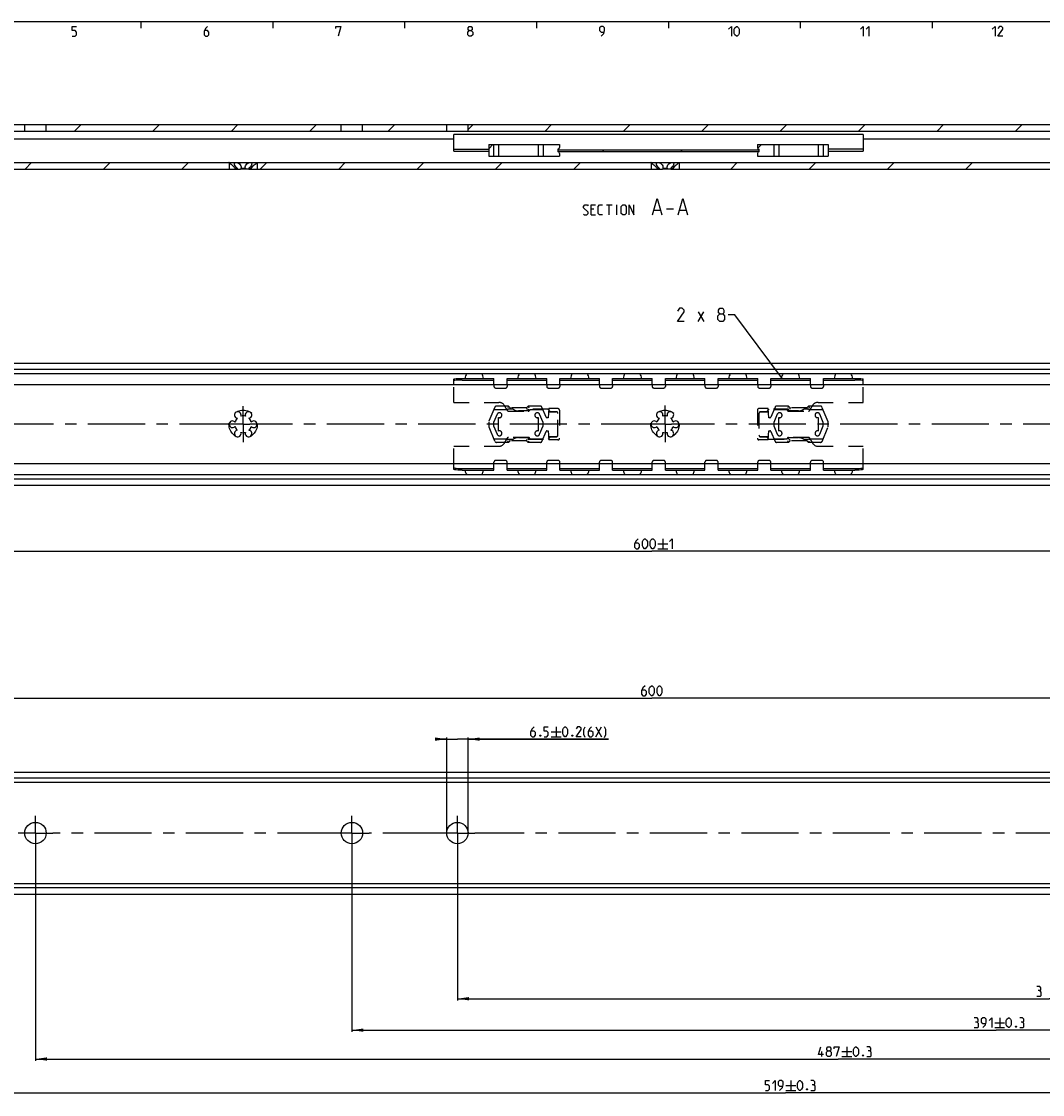
# Model space of a CAD drawing. Extents: x 0 to 965, y 0 to 594.
# Drawn here: x 174 to 484, y 258 to 584 of the extents above; entities that cross this region are included whole.
import ezdxf

# ---------------------------------------------------------------- set-up
doc = ezdxf.new("R2010")
doc.units = 0
doc.header["$LTSCALE"] = 46.255
doc.header["$MEASUREMENT"] = 0
doc.linetypes.add('CENTER', pattern=[0.6, 0.375, -0.075, 0.075, -0.075])
doc.linetypes.add('HIDDEN', pattern=[0.2, 0.1, -0.1])
doc.layers.get('0').update_dxf_attribs({"linetype": 'CONTINUOUS'})
doc.layers.add('DEFAULT_1', color=7, linetype='CENTER')
doc.layers.add('DEFAULT_2', color=8, linetype='HIDDEN')
doc.dimstyles.get("Standard").update_dxf_attribs({"dimtxt": 0.18, "dimasz": 0.18, "dimexe": 0.18, "dimexo": 0.0625, "dimgap": 0.09, "dimtad": 0, "dimtih": 1, "dimtoh": 1, "dimdec": 4, "dimzin": 0, "dimdsep": 46, "dimtxsty": 'Standard', "dimcen": 0.09, "dimadec": 0, "dimazin": 0, "dimtfac": 1, "dimtdec": 4, "dimtofl": 0, "dimtmove": 0, "dimatfit": 3, "dimfxl": 1, "dimtolj": 1, "dimtzin": 0, "dimarcsym": 0})

# ---------------------------------------------------------------- blocks, each defined once
blk = doc.blocks.new('*D8')
at = {"color": 2, "linetype": 'Continuous'}
for p, q in [((665, 452.19), (665, 422.8)), ((65, 447.07), (65, 422.8)), ((65, 423.3), (365, 423.3)), ((665, 423.3), (365, 423.3))]:
    blk.add_line(p, q, dxfattribs=at)
for points in [[(68.5, 423.8), (65, 423.3), (68.5, 422.8)], [(661.5, 422.8), (665, 423.3), (661.5, 423.8)]]:
    blk.add_solid(points, dxfattribs=at)
blk = doc.blocks.new('*D9')
at = {"color": 2, "linetype": 'Continuous'}
for p, q in [((65, 338.07), (65, 379.22)), ((65, 378.72), (365, 378.72)), ((665, 378.72), (365, 378.72)), ((665, 319.29), (665, 379.22))]:
    blk.add_line(p, q, dxfattribs=at)
for points in [[(68.5, 379.22), (65, 378.72), (68.5, 378.22)], [(661.5, 378.22), (665, 378.72), (661.5, 379.22)]]:
    blk.add_solid(points, dxfattribs=at)
blk = doc.blocks.new('*D13')
at = {"color": 2, "linetype": 'Continuous'}
for p, q in [((302.75, 366.29), (300.75, 366.29)), ((300.75, 366.29), (306, 366.29)), ((302.75, 337.79), (302.75, 366.79)), ((351.87, 366.29), (306, 366.29)), ((309.25, 337.79), (309.25, 366.79)), ((309.25, 366.29), (351.87, 366.29))]:
    blk.add_line(p, q, dxfattribs=at)
for points in [[(299.25, 365.79), (302.75, 366.29), (299.25, 366.79)], [(312.75, 366.79), (309.25, 366.29), (312.75, 365.79)]]:
    blk.add_solid(points, dxfattribs=at)
blk = doc.blocks.new('*D14')
at = {"color": 2, "linetype": 'Continuous'}
for p, q in [((306, 337.79), (306, 287.04)), ((665, 337.79), (665, 287.04)), ((306, 287.54), (485.5, 287.54)), ((665, 287.54), (485.5, 287.54))]:
    blk.add_line(p, q, dxfattribs=at)
for points in [[(309.5, 288.04), (306, 287.54), (309.5, 287.04)], [(661.5, 287.04), (665, 287.54), (661.5, 288.04)]]:
    blk.add_solid(points, dxfattribs=at)
blk = doc.blocks.new('*D15')
at = {"color": 2, "linetype": 'Continuous'}
for p, q in [((274, 337.79), (274, 277.51)), ((665, 306.59), (665, 277.51)), ((274, 278.01), (469.5, 278.01)), ((665, 278.01), (469.5, 278.01))]:
    blk.add_line(p, q, dxfattribs=at)
for points in [[(277.5, 278.51), (274, 278.01), (277.5, 277.51)], [(661.5, 277.51), (665, 278.01), (661.5, 278.51)]]:
    blk.add_solid(points, dxfattribs=at)
blk = doc.blocks.new('*D16')
at = {"color": 2, "linetype": 'Continuous'}
for p, q in [((178, 337.79), (178, 268.75)), ((665, 337.79), (665, 268.75)), ((178, 269.25), (421.5, 269.25)), ((665, 269.25), (421.5, 269.25))]:
    blk.add_line(p, q, dxfattribs=at)
for points in [[(181.5, 269.75), (178, 269.25), (181.5, 268.75)], [(661.5, 268.75), (665, 269.25), (661.5, 269.75)]]:
    blk.add_solid(points, dxfattribs=at)
blk = doc.blocks.new('*D17')
at = {"color": 2, "linetype": 'Continuous'}
for p, q in [((146, 337.79), (146, 258.48)), ((665, 337.79), (665, 258.48)), ((146, 258.98), (405.5, 258.98)), ((665, 258.98), (405.5, 258.98))]:
    blk.add_line(p, q, dxfattribs=at)
for points in [[(149.5, 259.48), (146, 258.98), (149.5, 258.48)], [(661.5, 258.48), (665, 258.98), (661.5, 259.48)]]:
    blk.add_solid(points, dxfattribs=at)

msp = doc.modelspace()

# ---------------------------------------------------------------- linework, layer by layer
at = {"color": 4, "linetype": 'Continuous'}
msp.add_line((10, 584), (831, 584), dxfattribs=at)
at = {"color": 2, "linetype": 'Continuous'}
for p, q in [((210, 584), (210, 582)), ((250, 584), (250, 582)), ((290, 584), (290, 582)), ((330, 584), (330, 582)), ((370, 584), (370, 582)), ((410, 584), (410, 582)), ((450, 584), (450, 582)), ((189.86056, 550.74149), (191.86056, 552.74149)), ((213.64763, 550.74149), (215.64763, 552.74149)), ((237.4347, 550.74149), (239.4347, 552.74149)), ((261.22177, 550.74149), (263.22177, 552.74149)), ((285.00885, 550.74149), (287.00885, 552.74149)), ((309.25, 551.19558), (310.79592, 552.74149)), ((332.58299, 550.74149), (334.58299, 552.74149)), ((356.37006, 550.74149), (358.37006, 552.74149)), ((380.15713, 550.74149), (382.15713, 552.74149)), ((403.94421, 550.74149), (405.94421, 552.74149)), ((427.73128, 550.74149), (429.73128, 552.74149)), ((451.51835, 550.74149), (453.51835, 552.74149)), ((475.30542, 550.74149), (477.30542, 552.74149)), ((315.50532, 545.40889), (316.73792, 546.64149)), ((349.98736, 544.54149), (350.48736, 545.04149)), ((373.77443, 544.54149), (374.27443, 545.04149)), ((397.09548, 545.50437), (398.23261, 546.64149)), ((174.84556, 539.24149), (176.84556, 541.24149)), ((198.63263, 539.24149), (200.63263, 541.24149)), ((222.4197, 539.24149), (224.4197, 541.24149)), ((246.20677, 539.24149), (248.20677, 541.24149)), ((269.99385, 539.24149), (271.99385, 541.24149)), ((293.78092, 539.24149), (295.78092, 541.24149)), ((317.56799, 539.24149), (319.56799, 541.24149)), ((341.35506, 539.24149), (343.35506, 541.24149)), ((388.92921, 539.24149), (390.92921, 541.24149)), ((412.71628, 539.24149), (414.71628, 541.24149)), ((436.50335, 539.24149), (438.50335, 541.24149)), ((460.29042, 539.24149), (462.29042, 541.24149)), ((390.19763, 495.0161), (388.19763, 495.0161)), ((404.35028, 475.96959), (390.19763, 495.0161))]:
    msp.add_line(p, q, dxfattribs=at)
at = {"color": 7, "linetype": 'Continuous'}
for p, q in [((65, 552.74149), (665, 552.74149)), ((74.4474, 550.74149), (647.05051, 550.74149)), ((174.75, 550.74149), (174.75, 552.74149)), ((181.25, 550.74149), (181.25, 552.74149)), ((270.75, 550.74149), (270.75, 552.74149)), ((277.25, 550.74149), (277.25, 552.74149)), ((302.75, 550.74149), (302.75, 552.74149)), ((309.25, 550.74149), (309.25, 552.74149)), ((304.9, 548.34149), (84.75, 548.34149)), ((304.9, 545.29243), (304.9, 549.74149)), ((429.1, 549.74149), (304.9, 549.74149)), ((429.1, 549.74149), (429.1, 545.29243)), ((647, 548.34149), (429.1, 548.34149)), ((304.9, 545.30261), (315.50532, 545.30261)), ((304.9, 544.6432), (304.9, 545.28908)), ((304.9, 544.6432), (315.50532, 544.6432)), ((315.50532, 546.64149), (315.50532, 543.14149)), ((315.50532, 546.64149), (337, 546.64149)), ((317.00532, 546.64149), (317.00532, 543.14149)), ((318.50532, 546.64149), (318.50532, 543.14149)), ((330.50562, 546.64149), (330.50562, 543.14149)), ((332.00562, 546.64149), (332.00562, 543.14149)), ((336.5, 545.29149), (336.5, 544.49149)), ((336.5, 545.04149), (397.5, 545.04149)), ((336.5, 544.54149), (397.5, 544.54149)), ((337, 546.64149), (337, 545.79149)), ((337, 543.99149), (337, 543.14149)), ((397, 546.64149), (418.49468, 546.64149)), ((397, 546.64149), (397, 545.79149)), ((397, 543.99149), (397, 543.14149)), ((397.5, 545.29149), (397.5, 544.49149)), ((401.99438, 546.64149), (401.99438, 543.14149)), ((403.49438, 546.64149), (403.49438, 543.14149)), ((415.49468, 546.64149), (415.49468, 543.14149)), ((416.99468, 546.64149), (416.99468, 543.14149)), ((418.49468, 546.64149), (418.49468, 543.14149)), ((429.1, 545.30261), (418.49468, 545.30261)), ((418.49468, 544.6432), (429.1, 544.6432)), ((429.1, 545.28908), (429.1, 544.6432)), ((86.94949, 541.24149), (236.7, 541.24149)), ((236.75, 541.19149), (236.7, 541.24149)), ((236.75, 541.24149), (364.7, 541.24149)), ((236.75, 541.19149), (236.75, 539.24149)), ((245.25, 541.19149), (245.3, 541.24149)), ((245.25, 541.19149), (245.25, 539.24149)), ((315.50532, 543.14149), (337, 543.14149)), ((364.75, 541.19149), (364.7, 541.24149)), ((364.75, 541.24149), (492.7, 541.24149)), ((364.75, 541.19149), (364.75, 539.24149)), ((373.25, 541.19149), (373.3, 541.24149)), ((373.25, 541.19149), (373.25, 539.24149)), ((397, 543.14149), (418.49468, 543.14149)), ((65, 539.24149), (240.19102, 539.24149)), ((238.52846, 539.49149), (238.52846, 539.24149)), ((238.52846, 539.49149), (239.22063, 539.49149)), ((239.22063, 539.49149), (239.22063, 539.24149)), ((240.30783, 539.49149), (240.30783, 539.24149)), ((240.30783, 539.49149), (241.69217, 539.49149)), ((242.65531, 539.24149), (240.30783, 539.24149)), ((241.69217, 539.49149), (241.69217, 539.24149)), ((242.77937, 539.49149), (242.77937, 539.24149)), ((242.77937, 539.49149), (243.47154, 539.49149)), ((242.77937, 539.24149), (368.19102, 539.24149)), ((243.47154, 539.49149), (243.47154, 539.24149)), ((366.52846, 539.49149), (366.52846, 539.24149)), ((366.52846, 539.49149), (367.22063, 539.49149)), ((367.22063, 539.49149), (367.22063, 539.24149)), ((368.30783, 539.49149), (369.69217, 539.49149)), ((368.30783, 539.49149), (368.30783, 539.24149)), ((370.65531, 539.24149), (368.30783, 539.24149)), ((369.69217, 539.49149), (369.69217, 539.24149)), ((370.77937, 539.49149), (371.47154, 539.49149)), ((370.77937, 539.49149), (370.77937, 539.24149)), ((370.77937, 539.24149), (496.19102, 539.24149)), ((371.47154, 539.49149), (371.47154, 539.24149)), ((65, 480.30424), (664.8771, 480.30424)), ((660, 478.43314), (65, 478.43314)), ((663.60788, 477.15424), (65, 477.15424)), ((304.9, 473.80424), (304.9, 475.51362)), ((317.1, 473.80424), (317.1, 475.70424)), ((321.1, 473.80424), (321.1, 475.70424)), ((333.1, 473.80424), (333.1, 475.70424)), ((337.1, 473.80424), (337.1, 475.70424)), ((349.1, 473.80424), (349.1, 475.70424)), ((353.1, 473.80424), (353.1, 475.70424)), ((365.1, 473.80424), (365.1, 475.70424)), ((369.1, 473.80424), (369.1, 475.70424)), ((381.1, 473.80424), (381.1, 475.70424)), ((385.1, 473.80424), (385.1, 475.70424)), ((397.1, 473.80424), (397.1, 475.70424)), ((401.1, 473.80424), (401.1, 475.70424)), ((413.1, 473.80424), (413.1, 475.70424)), ((417.1, 473.80424), (417.1, 475.70424)), ((429.1, 473.80424), (429.1, 475.51362)), ((650, 473.80424), (73.5, 473.80424)), ((307.4, 475.2057), (317.1, 475.2057)), ((321.1, 475.2057), (333.1, 475.2057)), ((337.1, 475.2057), (349.1, 475.2057)), ((353.1, 475.2057), (365.1, 475.2057)), ((369.1, 475.2057), (381.1, 475.2057)), ((385.1, 475.2057), (397.1, 475.2057)), ((401.1, 475.2057), (413.1, 475.2057)), ((417.1, 475.2057), (426.6, 475.2057)), ((650, 449.80424), (73.5, 449.80424)), ((304.9, 448.09486), (304.9, 449.80424)), ((317.1, 447.90424), (317.1, 449.80424)), ((321.1, 447.90424), (321.1, 449.80424)), ((333.1, 447.90424), (333.1, 449.80424)), ((337.1, 447.90424), (337.1, 449.80424)), ((349.1, 447.90424), (349.1, 449.80424)), ((353.1, 447.90424), (353.1, 449.80424)), ((365.1, 447.90424), (365.1, 449.80424)), ((369.1, 447.90424), (369.1, 449.80424)), ((381.1, 447.90424), (381.1, 449.80424)), ((385.1, 447.90424), (385.1, 449.80424)), ((397.1, 447.90424), (397.1, 449.80424)), ((401.1, 447.90424), (401.1, 449.80424)), ((413.1, 447.90424), (413.1, 449.80424)), ((417.1, 447.90424), (417.1, 449.80424)), ((429.1, 448.09486), (429.1, 449.80424)), ((663.60788, 446.45424), (65, 446.45424)), ((307.4, 448.40279), (317.1, 448.40279)), ((321.1, 448.40279), (333.1, 448.40279)), ((337.1, 448.40279), (349.1, 448.40279)), ((353.1, 448.40279), (365.1, 448.40279)), ((369.1, 448.40279), (381.1, 448.40279)), ((385.1, 448.40279), (397.1, 448.40279)), ((401.1, 448.40279), (413.1, 448.40279)), ((417.1, 448.40279), (426.6, 448.40279)), ((660, 445.17534), (65, 445.17534)), ((65, 443.30424), (664.87711, 443.30424)), ((65, 356.28706), (664.8771, 356.28706)), ((660, 354.41596), (65, 354.41596)), ((663.60788, 353.13706), (65, 353.13706)), ((663.60788, 322.43706), (65, 322.43706)), ((660, 321.15817), (65, 321.15817)), ((65, 319.28706), (664.87711, 319.28706))]:
    msp.add_line(p, q, dxfattribs=at)
at = {"color": 5, "linetype": 'Continuous'}
for p, q in [((351.21613, 528.32674), (352.93042, 528.32674)), ((352.07328, 525.32673), (352.07328, 528.32674)), ((354.359, 525.32673), (354.359, 528.32674)), ((347.43043, 527.04101), (346.57328, 527.04101)), ((346.57328, 525.32673), (347.85898, 525.32673)), ((365.6209, 526.75531), (367.52567, 526.75531)), ((369.43042, 527.11247), (371.5733, 527.11247)), ((373.47804, 526.75531), (375.38282, 526.75531)), ((379.05478, 493.01609), (380.76906, 495.87325)), ((379.05478, 495.87325), (380.76906, 493.01609)), ((368.34858, 427.05425), (368.34858, 424.05424)), ((366.8486, 425.55427), (369.84859, 425.55427)), ((366.8486, 424.05424), (369.84859, 424.05424)), ((334.44443, 368.53705), (337.44445, 368.53705)), ((335.94444, 370.03706), (335.94444, 367.03704)), ((348.01588, 367.03704), (349.73016, 370.03706)), ((348.01588, 370.03706), (349.73016, 367.03704)), ((334.44443, 367.03704), (337.44445, 367.03704)), ((469.01806, 280.26208), (472.01803, 280.26208)), ((470.51804, 281.76209), (470.51804, 278.76207)), ((469.01806, 278.76207), (472.01803, 278.76207)), ((416.58065, 269.99527), (416.58065, 271.49528)), ((422.65209, 271.49528), (425.65207, 271.49528)), ((424.15209, 272.99526), (424.15209, 269.99527)), ((422.65209, 269.99527), (425.65207, 269.99527)), ((405.65628, 261.22511), (408.65627, 261.22511)), ((407.15626, 262.72512), (407.15626, 259.7251)), ((405.65628, 259.7251), (408.65627, 259.7251))]:
    msp.add_line(p, q, dxfattribs=at)
at = {"color": 3, "linetype": 'Continuous'}
for p, q in [((307.4, 475.70424), (317.1, 475.70424)), ((321.1, 475.70424), (333.1, 475.70424)), ((337.1, 475.70424), (349.1, 475.70424)), ((353.1, 475.70424), (365.1, 475.70424)), ((369.1, 475.70424), (381.1, 475.70424)), ((385.1, 475.70424), (397.1, 475.70424)), ((401.1, 475.70424), (413.1, 475.70424)), ((417.1, 475.70424), (426.6, 475.70424)), ((307.4, 447.90424), (317.1, 447.90424)), ((321.1, 447.90424), (333.1, 447.90424)), ((337.1, 447.90424), (349.1, 447.90424)), ((353.1, 447.90424), (365.1, 447.90424)), ((369.1, 447.90424), (381.1, 447.90424)), ((385.1, 447.90424), (397.1, 447.90424)), ((401.1, 447.90424), (413.1, 447.90424)), ((417.1, 447.90424), (426.6, 447.90424))]:
    msp.add_line(p, q, dxfattribs=at)
at = {"color": 5, "linetype": 'Continuous'}
for points in [[(189.14286, 579.49998), (190, 579.49998), (190.42857, 579.92859), (190.42857, 580.78571), (190, 581.21427), (189.14286, 581.21427), (189.14286, 582.49999), (190.42857, 582.49999)], [(230.21428, 582.49999), (229.57144, 581.85713), (229.14286, 581.00001), (229.14286, 579.92859), (229.57144, 579.49998), (230.21428, 579.49998), (230.64286, 579.92859), (230.64286, 580.78571), (230.21428, 581.21427), (229.28571, 581.21427)], [(269.14287, 581.85713), (269.14287, 582.49999), (270.64285, 582.49999), (269.78571, 579.49998)], [(309.57144, 581.21427), (309.28571, 581.42857), (309.28571, 582.07144), (309.57144, 582.49999), (310.21428, 582.49999), (310.50001, 582.07144), (310.50001, 581.42857), (310.21428, 581.21427), (310.64286, 580.78571), (310.64286, 579.92859), (310.21428, 579.49998), (309.57144, 579.49998), (309.14285, 579.92859)], [(309.14285, 579.92859), (309.14285, 580.78571), (309.57144, 581.21427), (310.21428, 581.21427)], [(349.57142, 579.49998), (350.42857, 580.35715), (350.64287, 581.21427), (350.64287, 582.07144), (350.21429, 582.49999), (349.57142, 582.49999), (349.14286, 582.07144), (349.14286, 581.21427), (349.57142, 580.78571), (350.49999, 580.78571)], [(388.28571, 581.64288), (389.14285, 582.49999), (389.14285, 579.49998)], [(389.99999, 580.35715), (389.99999, 581.64288), (390.21427, 582.07144), (390.64286, 582.49999), (390.85714, 582.49999), (391.28572, 582.07144), (391.5, 581.64288), (391.5, 580.35715), (391.28572, 579.92859), (390.85714, 579.49998), (390.64286, 579.49998), (390.21427, 579.92859), (389.99999, 580.35715)], [(428.28572, 581.64288), (429.14286, 582.49999), (429.14286, 579.49998)], [(430, 581.64288), (430.85712, 582.49999), (430.85712, 579.49998)], [(468.28573, 581.64288), (469.14285, 582.49999), (469.14285, 579.49998)], [(471.5, 579.49998), (470.00002, 579.49998), (471.5, 581.64288), (471.5, 582.07144), (471.07144, 582.49999), (470.42857, 582.49999), (470.00002, 581.85713)], [(344.21613, 525.54103), (344.43044, 525.32673), (345.28758, 525.32673), (345.71614, 525.75529), (345.71614, 526.1839), (344.21613, 527.46957), (344.21613, 527.89818), (344.64472, 528.32674), (345.50186, 528.32674), (345.71614, 528.11244)], [(346.57328, 525.32673), (346.57328, 528.32674), (347.85898, 528.32674)], [(350.00186, 525.32673), (349.14471, 525.32673), (348.71613, 525.75529), (348.71613, 527.89818), (349.14471, 528.32674), (350.00186, 528.32674)], [(355.71613, 525.75529), (355.71613, 527.89818), (356.14471, 528.32674), (356.78758, 528.32674), (357.21614, 527.89818), (357.21614, 525.75529), (356.78758, 525.32673), (356.14471, 525.32673), (355.71613, 525.75529)], [(358.07328, 525.32673), (358.07328, 528.32674), (359.57329, 525.32673), (359.57329, 528.32674)], [(365.14471, 525.32673), (366.57329, 530.32673), (368.00184, 525.32673)], [(373.00185, 525.32673), (374.43043, 530.32673), (375.85899, 525.32673)], [(374.76906, 493.01609), (372.76907, 493.01609), (374.76906, 495.87325), (374.76906, 496.44466), (374.19762, 497.01612), (373.34048, 497.01612), (372.76907, 496.15895)], [(385.62619, 495.30184), (385.24524, 495.58754), (385.24524, 496.44466), (385.62619, 497.01612), (386.48334, 497.01612), (386.86429, 496.44466), (386.86429, 495.58754), (386.48334, 495.30184), (387.05477, 494.73037), (387.05477, 493.58755), (386.48334, 493.01609), (385.62619, 493.01609), (385.05478, 493.58755)], [(385.05478, 493.58755), (385.05478, 494.73037), (385.62619, 495.30184), (386.48334, 495.30184)], [(360.84859, 427.05425), (360.20573, 426.41139), (359.77717, 425.55427), (359.77717, 424.4828), (360.20573, 424.05424), (360.84859, 424.05424), (361.27715, 424.4828), (361.27715, 425.33997), (360.84859, 425.76853), (359.92002, 425.76853)], [(362.1343, 424.91141), (362.1343, 426.19709), (362.34858, 426.6257), (362.77716, 427.05425), (362.99144, 427.05425), (363.42003, 426.6257), (363.6343, 426.19709), (363.6343, 424.91141), (363.42003, 424.4828), (362.99144, 424.05424), (362.77716, 424.05424), (362.34858, 424.4828), (362.1343, 424.91141)], [(364.49145, 424.91141), (364.49145, 426.19709), (364.70573, 426.6257), (365.13431, 427.05425), (365.34859, 427.05425), (365.77715, 426.6257), (365.99146, 426.19709), (365.99146, 424.91141), (365.77715, 424.4828), (365.34859, 424.05424), (365.13431, 424.05424), (364.70573, 424.4828), (364.49145, 424.91141)], [(370.3486, 426.19709), (371.20574, 427.05425), (371.20574, 424.05424)], [(362.92335, 382.47355), (362.28051, 381.83074), (361.85193, 380.97357), (361.85193, 379.90215), (362.28051, 379.47359), (362.92335, 379.47359), (363.35194, 379.90215), (363.35194, 380.75927), (362.92335, 381.18788), (361.99478, 381.18788)], [(364.20908, 380.33071), (364.20908, 381.61644), (364.42336, 382.045), (364.85194, 382.47355), (365.06622, 382.47355), (365.49478, 382.045), (365.70909, 381.61644), (365.70909, 380.33071), (365.49478, 379.90215), (365.06622, 379.47359), (364.85194, 379.47359), (364.42336, 379.90215), (364.20908, 380.33071)], [(366.56623, 380.33071), (366.56623, 381.61644), (366.78051, 382.045), (367.20907, 382.47355), (367.42337, 382.47355), (367.85193, 382.045), (368.06621, 381.61644), (368.06621, 380.33071), (367.85193, 379.90215), (367.42337, 379.47359), (367.20907, 379.47359), (366.78051, 379.90215), (366.56623, 380.33071)], [(329.30157, 370.03706), (328.65873, 369.39419), (328.23015, 368.53705), (328.23015, 367.46563), (328.65873, 367.03704), (329.30157, 367.03704), (329.73016, 367.46563), (329.73016, 368.32277), (329.30157, 368.75133), (328.373, 368.75133)], [(332.30159, 367.03704), (333.15873, 367.03704), (333.58729, 367.46563), (333.58729, 368.32277), (333.15873, 368.75133), (332.30159, 368.75133), (332.30159, 370.03706), (333.58729, 370.03706)], [(337.94443, 367.89419), (337.94443, 369.17991), (338.15874, 369.60847), (338.5873, 370.03706), (338.80158, 370.03706), (339.23016, 369.60847), (339.44444, 369.17991), (339.44444, 367.89419), (339.23016, 367.46563), (338.80158, 367.03704), (338.5873, 367.03704), (338.15874, 367.46563), (337.94443, 367.89419)], [(343.51588, 367.03704), (342.01587, 367.03704), (343.51588, 369.17991), (343.51588, 369.60847), (343.08729, 370.03706), (342.44443, 370.03706), (342.01587, 369.39419)], [(344.80158, 366.82276), (344.37302, 367.67991), (344.37302, 369.17991), (344.80158, 370.03706)], [(346.73015, 370.03706), (346.08731, 369.39419), (345.65873, 368.53705), (345.65873, 367.46563), (346.08731, 367.03704), (346.73015, 367.03704), (347.15873, 367.46563), (347.15873, 368.32277), (346.73015, 368.75133), (345.80158, 368.75133)], [(350.58731, 366.82276), (351.01587, 367.67991), (351.01587, 369.17991), (350.58731, 370.03706)], [(331.23017, 367.53705), (331.30159, 367.3942), (331.30159, 367.32277), (331.23017, 367.17992), (331.08731, 367.17992), (331.01586, 367.32277), (331.01586, 367.3942), (331.08731, 367.53705), (331.23017, 367.53705)], [(340.94445, 367.53705), (341.01588, 367.3942), (341.01588, 367.32277), (340.94445, 367.17992), (340.8016, 367.17992), (340.73017, 367.32277), (340.73017, 367.3942), (340.8016, 367.53705), (340.94445, 367.53705)], [(482.66517, 290.00136), (483.02227, 290.21564), (483.02227, 290.8585), (482.66517, 291.28709), (481.808, 291.28709)], [(481.808, 288.28707), (482.87942, 288.28707), (483.09372, 288.50135), (483.09372, 289.5728), (482.66517, 290.00136), (482.23656, 290.00136)], [(463.6609, 280.47636), (464.01805, 280.69064), (464.01805, 281.3335), (463.6609, 281.76209), (462.80378, 281.76209)], [(462.80378, 278.76207), (463.8752, 278.76207), (464.08946, 278.97635), (464.08946, 280.0478), (463.6609, 280.47636), (463.23234, 280.47636)], [(465.37518, 278.76207), (466.23235, 279.61921), (466.44661, 280.47636), (466.44661, 281.3335), (466.01805, 281.76209), (465.37518, 281.76209), (464.94662, 281.3335), (464.94662, 280.47636), (465.37518, 280.0478), (466.30375, 280.0478)], [(467.30378, 280.90494), (468.16089, 281.76209), (468.16089, 278.76207)], [(472.51804, 279.61921), (472.51804, 280.90494), (472.73234, 281.3335), (473.1609, 281.76209), (473.37521, 281.76209), (473.80376, 281.3335), (474.01802, 280.90494), (474.01802, 279.61921), (473.80376, 279.19065), (473.37521, 278.76207), (473.1609, 278.76207), (472.73234, 279.19065), (472.51804, 279.61921)], [(477.44659, 280.47636), (477.80375, 280.69064), (477.80375, 281.3335), (477.44659, 281.76209), (476.58947, 281.76209)], [(476.58947, 278.76207), (477.6609, 278.76207), (477.8752, 278.97635), (477.8752, 280.0478), (477.44659, 280.47636), (477.01803, 280.47636)], [(475.51805, 279.26208), (475.58945, 279.11923), (475.58945, 279.0478), (475.51805, 278.90492), (475.3752, 278.90492), (475.30375, 279.0478), (475.30375, 279.11923), (475.3752, 279.26208), (475.51805, 279.26208)], [(417.08067, 270.63814), (415.58066, 270.63814), (416.22352, 272.99526)], [(418.36637, 271.70956), (418.08066, 271.92384), (418.08066, 272.5667), (418.36637, 272.99526), (419.00923, 272.99526), (419.29494, 272.5667), (419.29494, 271.92384), (419.00923, 271.70956), (419.43779, 271.28097), (419.43779, 270.42383), (419.00923, 269.99527), (418.36637, 269.99527), (417.93781, 270.42383)], [(417.93781, 270.42383), (417.93781, 271.28097), (418.36637, 271.70956), (419.00923, 271.70956)], [(420.29493, 272.35242), (420.29493, 272.99526), (421.79494, 272.99526), (420.9378, 269.99527)], [(426.15209, 270.85241), (426.15209, 272.13812), (426.36637, 272.5667), (426.79495, 272.99526), (427.00923, 272.99526), (427.43779, 272.5667), (427.65209, 272.13812), (427.65209, 270.85241), (427.43779, 270.42383), (427.00923, 269.99527), (426.79495, 269.99527), (426.36637, 270.42383), (426.15209, 270.85241)], [(429.15207, 270.49526), (429.22353, 270.3524), (429.22353, 270.28098), (429.15207, 270.13812), (429.00922, 270.13812), (428.9378, 270.28098), (428.9378, 270.3524), (429.00922, 270.49526), (429.15207, 270.49526)], [(431.08067, 271.70956), (431.43783, 271.92384), (431.43783, 272.5667), (431.08067, 272.99526), (430.22352, 272.99526)], [(430.22352, 269.99527), (431.29492, 269.99527), (431.50923, 270.20955), (431.50923, 271.28097), (431.08067, 271.70956), (430.65211, 271.70956)], [(399.44197, 259.7251), (400.29911, 259.7251), (400.7277, 260.15369), (400.7277, 261.01083), (400.29911, 261.43939), (399.44197, 261.43939), (399.44197, 262.72512), (400.7277, 262.72512)], [(401.58484, 261.86797), (402.44198, 262.72512), (402.44198, 259.7251)], [(403.72769, 259.7251), (404.58483, 260.58225), (404.79913, 261.43939), (404.79913, 262.29653), (404.37055, 262.72512), (403.72769, 262.72512), (403.29913, 262.29653), (403.29913, 261.43939), (403.72769, 261.01083), (404.65626, 261.01083)], [(409.15628, 260.58225), (409.15628, 261.86797), (409.37056, 262.29653), (409.79912, 262.72512), (410.01342, 262.72512), (410.44198, 262.29653), (410.65626, 261.86797), (410.65626, 260.58225), (410.44198, 260.15369), (410.01342, 259.7251), (409.79912, 259.7251), (409.37056, 260.15369), (409.15628, 260.58225)], [(414.08483, 261.43939), (414.44199, 261.65367), (414.44199, 262.29653), (414.08483, 262.72512), (413.22769, 262.72512)], [(413.22769, 259.7251), (414.29911, 259.7251), (414.51342, 259.93938), (414.51342, 261.01083), (414.08483, 261.43939), (413.65628, 261.43939)], [(412.15627, 260.22511), (412.22769, 260.08226), (412.22769, 260.01081), (412.15627, 259.86796), (412.01341, 259.86796), (411.94199, 260.01081), (411.94199, 260.08226), (412.01341, 260.22511), (412.15627, 260.22511)]]:
    msp.add_lwpolyline(points, dxfattribs=at)
at = {"color": 7, "linetype": 'Continuous'}
for points in [[(236.75, 541.19149), (236.785, 541.16465), (236.89234, 541.08122)], [(236.89234, 541.08122), (237.07453, 540.93562), (237.32558, 540.72584), (237.62298, 540.46117), (237.9204, 540.1749), (238.1731, 539.91006), (238.37322, 539.68222), (238.52846, 539.49149)], [(238.375, 540.7902), (238.42485, 540.99188), (238.55995, 541.12155), (238.75692, 541.18372), (238.99861, 541.18425), (239.27523, 541.12334), (239.57387, 540.99525), (239.86706, 540.79686), (240.12417, 540.52706), (240.29576, 540.22267), (240.36831, 539.93884), (240.37499, 539.82156)], [(239.22063, 539.49149), (238.99727, 539.69431), (238.77843, 539.93876), (238.57838, 540.22003), (238.42921, 540.52034), (238.375, 540.7902)], [(241.62501, 539.82153), (241.63155, 539.93768), (241.70376, 540.22146), (241.87529, 540.52634), (242.13237, 540.79639), (242.42496, 540.99461), (242.72318, 541.12283), (242.99929, 541.18401), (243.24061, 541.18405), (243.43745, 541.12299), (243.57345, 540.99477), (243.625, 540.79036)], [(243.625, 540.79036), (243.57287, 540.52608), (243.4222, 540.22097), (243.22055, 539.93749), (243.00325, 539.69483), (242.77937, 539.49149)], [(243.47154, 539.49149), (243.62673, 539.68216), (243.82806, 539.91132), (244.08038, 540.17568), (244.37992, 540.46385), (244.67863, 540.72945), (244.92753, 540.9373), (245.1081, 541.08156), (245.21507, 541.1647), (245.25, 541.19149)], [(364.75, 541.19149), (364.785, 541.16465), (364.89234, 541.08122)], [(364.89234, 541.08122), (365.07453, 540.93562), (365.32558, 540.72584), (365.62298, 540.46117), (365.9204, 540.1749), (366.1731, 539.91006), (366.37322, 539.68222), (366.52846, 539.49149)], [(366.375, 540.7902), (366.42485, 540.99188), (366.55995, 541.12155), (366.75692, 541.18372), (366.99861, 541.18425), (367.27523, 541.12334), (367.57387, 540.99525), (367.86706, 540.79686), (368.12417, 540.52706), (368.29576, 540.22267), (368.36831, 539.93884), (368.37499, 539.82156)], [(367.22063, 539.49149), (366.99727, 539.69431), (366.77843, 539.93876), (366.57838, 540.22003), (366.42921, 540.52034), (366.375, 540.7902)], [(369.62501, 539.82153), (369.63155, 539.93768), (369.70376, 540.22146), (369.87529, 540.52634), (370.13237, 540.79639), (370.42496, 540.99461), (370.72318, 541.12283), (370.99929, 541.18401), (371.24061, 541.18405), (371.43745, 541.12299), (371.57345, 540.99477), (371.625, 540.79036)], [(371.625, 540.79036), (371.57287, 540.52608), (371.4222, 540.22097), (371.22055, 539.93749), (371.00325, 539.69483), (370.77937, 539.49149)], [(371.47154, 539.49149), (371.62673, 539.68216), (371.82806, 539.91132), (372.08038, 540.17568), (372.37992, 540.46385), (372.67863, 540.72945), (372.92753, 540.9373), (373.1081, 541.08156), (373.21507, 541.1647), (373.25, 541.19149)], [(240.37499, 539.82156), (240.36587, 539.69528), (240.30783, 539.49149)], [(241.69217, 539.49149), (241.63419, 539.69488), (241.62501, 539.82153)], [(368.37499, 539.82156), (368.36587, 539.69528), (368.30783, 539.49149)], [(369.69217, 539.49149), (369.63419, 539.69488), (369.62501, 539.82153)], [(307.4, 475.2057), (306.75296, 475.1992), (306.15004, 475.18016), (305.63223, 475.14987), (305.23491, 475.11038), (304.98518, 475.06441), (304.9, 475.01508)], [(429.1, 475.01508), (429.01482, 475.06441), (428.76509, 475.11038), (428.36777, 475.14987), (427.84996, 475.18016), (427.24704, 475.1992), (426.6, 475.2057)], [(304.9, 448.59341), (304.98518, 448.54407), (305.23491, 448.4981), (305.63223, 448.45862), (306.15004, 448.42832), (306.75296, 448.40928), (307.4, 448.40279)], [(426.6, 448.40279), (427.24704, 448.40928), (427.84996, 448.42832), (428.36777, 448.45862), (428.76509, 448.4981), (429.01482, 448.54407), (429.1, 448.59341)]]:
    msp.add_lwpolyline(points, dxfattribs=at)
at = {"color": 3, "linetype": 'Continuous'}
for points in [[(304.9, 475.51362), (304.98518, 475.56296), (305.23491, 475.60893), (305.63223, 475.64841), (306.15004, 475.6787), (306.75296, 475.69775), (307.4, 475.70424)], [(426.6, 475.70424), (427.24704, 475.69775), (427.84996, 475.6787), (428.36777, 475.64841), (428.76509, 475.60893), (429.01482, 475.56296), (429.1, 475.51362)], [(307.4, 447.90424), (306.75296, 447.91074), (306.15004, 447.92978), (305.63223, 447.96007), (305.23491, 447.99955), (304.98518, 448.04553), (304.9, 448.09486)], [(429.1, 448.09486), (429.01482, 448.04553), (428.76509, 447.99955), (428.36777, 447.96007), (427.84996, 447.92978), (427.24704, 447.91074), (426.6, 447.90424)]]:
    msp.add_lwpolyline(points, dxfattribs=at)
at = {"color": 7, "linetype": 'Continuous'}
for centre in [(178, 337.78706), (274, 337.78706), (306, 337.78706)]:
    msp.add_circle(centre, 3.25, dxfattribs=at)
for centre, radius, start, end in [((336.5, 545.79149), 0.5, 270, 0), ((336.5, 543.99149), 0.5, 0, 90), ((397.5, 545.79149), 0.5, 180, 270), ((397.5, 543.99149), 0.5, 90, 180), ((311.1, 475.57424), 2.778, 145.2588838, 177.3096378), ((311.1, 475.57424), 2.778, 2.6903622, 34.7411162), ((327.1, 475.57424), 2.778, 145.2588838, 177.3096378), ((327.1, 475.57424), 2.778, 2.6903622, 34.7411162), ((343.1, 475.57424), 2.778, 145.2588838, 177.3096378), ((343.1, 475.57424), 2.778, 2.6903622, 34.7411162), ((359.1, 475.57424), 2.778, 145.2588838, 177.3096378), ((359.1, 475.57424), 2.778, 2.6903622, 34.7411162), ((375.1, 475.57424), 2.778, 145.2588838, 177.3096378), ((375.1, 475.57424), 2.778, 2.6903622, 34.7411162), ((391.1, 475.57424), 2.778, 145.2588838, 177.3096378), ((391.1, 475.57424), 2.778, 2.6903622, 34.7411162), ((407.1, 475.57424), 2.778, 145.2588838, 177.3096378), ((407.1, 475.57424), 2.778, 2.6903622, 34.7411162), ((423.1, 475.57424), 2.778, 145.2588838, 177.3096378), ((423.1, 475.57424), 2.778, 2.6903622, 34.7411162), ((239.375, 464.61882), 1, 338.8800697, 261.1199303), ((242.625, 464.61882), 1, 278.8800697, 201.1199303), ((367.375, 464.61882), 1, 338.8800697, 261.1199303), ((370.625, 464.61882), 1, 278.8800697, 201.1199303), ((237.75, 461.80424), 1, 38.8800697, 321.1199303), ((241, 461.80424), 2.55, 134.2500327, 165.7499673), ((241, 461.80424), 2.55, 74.2500327, 105.7499673), ((241, 461.80424), 2.55, 14.2500327, 45.7499673), ((244.25, 461.80424), 1, 218.8800697, 141.1199303), ((365.75, 461.80424), 1, 38.8800697, 321.1199303), ((369, 461.80424), 2.55, 134.2500327, 165.7499673), ((369, 461.80424), 2.55, 74.2500327, 105.7499673), ((369, 461.80424), 2.55, 14.2500327, 45.7499673), ((372.25, 461.80424), 1, 218.8800697, 141.1199303), ((239.375, 458.98966), 1, 98.8800697, 21.1199303), ((241, 461.80424), 2.55, 194.2500327, 225.7499673), ((241, 461.80424), 2.55, 254.2500327, 285.7499673), ((242.625, 458.98966), 1, 158.8800697, 81.1199303), ((241, 461.80424), 2.55, 314.2500327, 345.7499673), ((367.375, 458.98966), 1, 98.8800697, 21.1199303), ((369, 461.80424), 2.55, 194.2500327, 225.7499673), ((369, 461.80424), 2.55, 254.2500327, 285.7499673), ((370.625, 458.98966), 1, 158.8800697, 81.1199303), ((369, 461.80424), 2.55, 314.2500327, 345.7499673), ((311.1, 448.03424), 2.778, 182.6903622, 214.7411162), ((311.1, 448.03424), 2.778, 325.2588838, 357.3096378), ((327.1, 448.03424), 2.778, 182.6903622, 214.7411162), ((327.1, 448.03424), 2.778, 325.2588838, 357.3096378), ((343.1, 448.03424), 2.778, 182.6903622, 214.7411162), ((343.1, 448.03424), 2.778, 325.2588838, 357.3096378), ((359.1, 448.03424), 2.778, 182.6903622, 214.7411162), ((359.1, 448.03424), 2.778, 325.2588838, 357.3096378), ((375.1, 448.03424), 2.778, 182.6903622, 214.7411162), ((375.1, 448.03424), 2.778, 325.2588838, 357.3096378), ((391.1, 448.03424), 2.778, 182.6903622, 214.7411162), ((391.1, 448.03424), 2.778, 325.2588838, 357.3096378), ((407.1, 448.03424), 2.778, 182.6903622, 214.7411162), ((407.1, 448.03424), 2.778, 325.2588838, 357.3096378), ((423.1, 448.03424), 2.778, 182.6903622, 214.7411162), ((423.1, 448.03424), 2.778, 325.2588838, 357.3096378)]:
    msp.add_arc(centre, radius, start, end, dxfattribs=at)
at = {"layer": 'DEFAULT_1', "color": 2, "linetype": 'CENTER'}
for p, q in [((241, 461.80424), (241, 467.29526)), ((369, 461.80424), (369, 467.46361)), ((238.99998, 461.80424), (118, 461.80424)), ((241, 461.80424), (238.99998, 461.80424)), ((241, 461.80424), (241, 456.40832)), ((241, 461.80424), (243.00002, 461.80424)), ((366.99998, 461.80424), (243.00002, 461.80424)), ((369, 461.80424), (366.99998, 461.80424)), ((369, 461.80424), (371.00002, 461.80424)), ((369, 461.80424), (369, 456.40832)), ((494.99997, 461.80424), (371.00002, 461.80424)), ((178, 337.78706), (178, 343.03706)), ((274, 337.78706), (274, 343.03706)), ((306, 337.78706), (306, 343.03706)), ((178, 337.78706), (172.75, 337.78706)), ((178, 337.78706), (178, 332.53706)), ((178, 337.78706), (183.25, 337.78706)), ((268.75, 337.78706), (183.25, 337.78706)), ((274, 337.78706), (268.75, 337.78706)), ((274, 337.78706), (274, 332.53706)), ((274, 337.78706), (279.25, 337.78706)), ((300.75, 337.78706), (279.25, 337.78706)), ((306, 337.78706), (300.75, 337.78706)), ((306, 337.78706), (306, 332.53706)), ((306, 337.78706), (311.25, 337.78706)), ((492.75, 337.78706), (311.25, 337.78706))]:
    msp.add_line(p, q, dxfattribs=at)
at = {"layer": 'DEFAULT_2', "color": 8, "linetype": 'HIDDEN'}
for p, q in [((304.9, 468.45424), (304.9, 473.80424)), ((317.1, 473.80424), (317.1, 473.30424)), ((317.6, 472.80424), (320.6, 472.80424)), ((321.1, 473.80424), (321.1, 473.30424)), ((333.1, 473.80424), (333.1, 473.30424)), ((333.6, 472.80424), (336.6, 472.80424)), ((337.1, 473.80424), (337.1, 473.30424)), ((349.1, 473.80424), (349.1, 473.30424)), ((349.6, 472.80424), (352.6, 472.80424)), ((353.1, 473.80424), (353.1, 473.30424)), ((365.1, 473.80424), (365.1, 473.30424)), ((365.6, 472.80424), (368.6, 472.80424)), ((369.1, 473.80424), (369.1, 473.30424)), ((381.1, 473.80424), (381.1, 473.30424)), ((381.6, 472.80424), (384.6, 472.80424)), ((385.1, 473.80424), (385.1, 473.30424)), ((397.1, 473.80424), (397.1, 473.30424)), ((397.6, 472.80424), (400.6, 472.80424)), ((401.1, 473.80424), (401.1, 473.30424)), ((413.1, 473.80424), (413.1, 473.30424)), ((413.6, 472.80424), (416.6, 472.80424)), ((417.1, 473.80424), (417.1, 473.30424)), ((429.1, 468.45424), (429.1, 473.80424)), ((304.9, 468.45424), (318.59212, 468.45424)), ((317.37649, 466.99827), (315.50532, 462.55424)), ((317.08426, 466.30424), (321.00532, 466.30424)), ((321.50532, 467.30424), (317.8373, 467.30424)), ((321.50532, 467.30424), (321.29821, 466.80424)), ((322.90313, 466.35424), (321.45394, 466.35424)), ((321.50532, 467.30424), (322.00532, 466.80424)), ((321.50532, 465.80424), (327.50532, 465.80424)), ((322.00532, 466.80424), (321.79821, 466.30424)), ((327.00532, 466.80424), (322.00532, 466.80424)), ((327.5, 465.85424), (324.5, 465.85424)), ((327.50532, 467.30424), (327.00532, 466.80424)), ((327.00532, 466.80424), (327.21242, 466.30424)), ((327.5, 466.35424), (327.5, 465.85424)), ((333.5, 466.35424), (327.5, 466.35424)), ((327.50532, 467.30424), (327.71242, 466.80424)), ((331.17333, 467.30424), (327.50532, 467.30424)), ((328.00532, 466.30424), (331.92637, 466.30424)), ((332.9017, 463.98782), (331.63415, 466.99827)), ((333.74059, 466.55424), (333.5, 463.80424)), ((334.25, 465.60424), (333.5, 466.35424)), ((333.65529, 465.57924), (336, 465.57924)), ((336.5, 466.55424), (333.74059, 466.55424)), ((336, 465.60424), (334.25, 465.60424)), ((337, 466.05424), (337, 457.55424)), ((397, 466.05424), (397, 457.55424)), ((400.25941, 466.55424), (397.5, 466.55424)), ((399.75, 465.60424), (398, 465.60424)), ((398, 465.57924), (400.34471, 465.57924)), ((400.5, 466.35424), (399.75, 465.60424)), ((400.5, 463.80424), (400.25941, 466.55424)), ((406.5, 466.35424), (400.5, 466.35424)), ((402.36585, 466.99827), (401.0983, 463.98782)), ((402.07363, 466.30424), (405.99468, 466.30424)), ((406.49468, 467.30424), (402.82667, 467.30424)), ((406.49468, 467.30424), (406.28758, 466.80424)), ((406.49468, 467.30424), (406.99468, 466.80424)), ((406.49468, 465.80424), (412.49468, 465.80424)), ((406.5, 465.85424), (406.5, 466.35424)), ((409.5, 465.85424), (406.5, 465.85424)), ((406.99468, 466.80424), (406.78758, 466.30424)), ((411.99468, 466.80424), (406.99468, 466.80424)), ((412.54606, 466.35424), (411.09687, 466.35424)), ((412.49468, 467.30424), (411.99468, 466.80424)), ((411.99468, 466.80424), (412.20179, 466.30424)), ((416.1627, 467.30424), (412.49468, 467.30424)), ((412.49468, 467.30424), (412.70179, 466.80424)), ((412.99468, 466.30424), (416.91574, 466.30424)), ((415.40788, 468.45424), (429.1, 468.45424)), ((418.49468, 462.55424), (416.62351, 466.99827)), ((315.50532, 462.55424), (315.50532, 461.05424)), ((318.06301, 464.8427), (317.00532, 462.30424)), ((317.00532, 462.30424), (317.00532, 461.30424)), ((318.50532, 459.76135), (318.50532, 463.84713)), ((330.50562, 463.84724), (330.50562, 459.76124)), ((332.00562, 462.30424), (330.94759, 464.84277)), ((332.00562, 461.30424), (332.00562, 462.30424)), ((333.5, 463.80424), (333.17819, 463.80424)), ((336.5, 458.50424), (336.5, 465.10424)), ((397.5, 465.10424), (397.5, 458.50424)), ((400.82181, 463.80424), (400.5, 463.80424)), ((403.05241, 464.84277), (401.99438, 462.30424)), ((401.99438, 462.30424), (401.99438, 461.30424)), ((403.49438, 459.76124), (403.49438, 463.84724)), ((415.49468, 463.84713), (415.49468, 459.76135)), ((416.99468, 462.30424), (415.93699, 464.8427)), ((416.99468, 461.30424), (416.99468, 462.30424)), ((418.49468, 461.05424), (418.49468, 462.55424)), ((315.50532, 461.05424), (317.37649, 456.61021)), ((317.00532, 461.30424), (318.06301, 458.76578)), ((330.94759, 458.76571), (332.00562, 461.30424)), ((331.63415, 456.61021), (332.9017, 459.62066)), ((333.17819, 459.80424), (333.5, 459.80424)), ((333.5, 459.80424), (333.74059, 457.05424)), ((400.25941, 457.05424), (400.5, 459.80424)), ((400.5, 459.80424), (400.82181, 459.80424)), ((401.0983, 459.62066), (402.36585, 456.61021)), ((401.99438, 461.30424), (403.05241, 458.76571)), ((415.93699, 458.76578), (416.99468, 461.30424)), ((416.62351, 456.61021), (418.49468, 461.05424)), ((321.00532, 457.30424), (317.08426, 457.30424)), ((321.50532, 456.30424), (317.8373, 456.30424)), ((321.50532, 456.30424), (321.29821, 456.80424)), ((321.45394, 457.25424), (322.90313, 457.25424)), ((327.50532, 457.80424), (321.50532, 457.80424)), ((322.00532, 456.80424), (321.50532, 456.30424)), ((322.00532, 456.80424), (321.79821, 457.30424)), ((327.00532, 456.80424), (322.00532, 456.80424)), ((324.5, 457.75424), (327.5, 457.75424)), ((327.00532, 456.80424), (327.21242, 457.30424)), ((327.00532, 456.80424), (327.50532, 456.30424)), ((327.5, 457.75424), (327.5, 457.25424)), ((327.5, 457.25424), (333.5, 457.25424)), ((327.50532, 456.30424), (327.71242, 456.80424)), ((331.17333, 456.30424), (327.50532, 456.30424)), ((331.92637, 457.30424), (328.00532, 457.30424)), ((333.5, 457.25424), (334.25, 458.00424)), ((336, 458.02924), (333.65529, 458.02924)), ((336.5, 457.05424), (333.74059, 457.05424)), ((334.25, 458.00424), (336, 458.00424)), ((400.25941, 457.05424), (397.5, 457.05424)), ((400.34471, 458.02924), (398, 458.02924)), ((398, 458.00424), (399.75, 458.00424)), ((399.75, 458.00424), (400.5, 457.25424)), ((400.5, 457.25424), (406.5, 457.25424)), ((405.99468, 457.30424), (402.07363, 457.30424)), ((406.49468, 456.30424), (402.82667, 456.30424)), ((406.49468, 456.30424), (406.28758, 456.80424)), ((412.49468, 457.80424), (406.49468, 457.80424)), ((406.99468, 456.80424), (406.49468, 456.30424)), ((406.5, 457.75424), (409.5, 457.75424)), ((406.5, 457.25424), (406.5, 457.75424)), ((406.99468, 456.80424), (406.78758, 457.30424)), ((411.99468, 456.80424), (406.99468, 456.80424)), ((411.09687, 457.25424), (412.54606, 457.25424)), ((411.99468, 456.80424), (412.20179, 457.30424)), ((411.99468, 456.80424), (412.49468, 456.30424)), ((412.49468, 456.30424), (412.70179, 456.80424)), ((416.1627, 456.30424), (412.49468, 456.30424)), ((416.91574, 457.30424), (412.99468, 457.30424)), ((304.9, 449.80424), (304.9, 455.15424)), ((304.9, 455.15424), (318.59212, 455.15424)), ((415.40788, 455.15424), (429.1, 455.15424)), ((429.1, 449.80424), (429.1, 455.15424)), ((317.1, 449.80424), (317.1, 450.30424)), ((320.6, 450.80424), (317.6, 450.80424)), ((321.1, 449.80424), (321.1, 450.30424)), ((333.1, 449.80424), (333.1, 450.30424)), ((336.6, 450.80424), (333.6, 450.80424)), ((337.1, 449.80424), (337.1, 450.30424)), ((349.1, 449.80424), (349.1, 450.30424)), ((352.6, 450.80424), (349.6, 450.80424)), ((353.1, 449.80424), (353.1, 450.30424)), ((365.1, 449.80424), (365.1, 450.30424)), ((368.6, 450.80424), (365.6, 450.80424)), ((369.1, 449.80424), (369.1, 450.30424)), ((381.1, 449.80424), (381.1, 450.30424)), ((384.6, 450.80424), (381.6, 450.80424)), ((385.1, 449.80424), (385.1, 450.30424)), ((397.1, 449.80424), (397.1, 450.30424)), ((400.6, 450.80424), (397.6, 450.80424)), ((401.1, 449.80424), (401.1, 450.30424)), ((413.1, 449.80424), (413.1, 450.30424)), ((416.6, 450.80424), (413.6, 450.80424)), ((417.1, 449.80424), (417.1, 450.30424))]:
    msp.add_line(p, q, dxfattribs=at)
for centre in [(241, 461.80424), (369, 461.80424)]:
    msp.add_circle(centre, 4.3, dxfattribs=at)
for centre, radius, start, end in [((317.6, 473.30424), 0.5, 180, 270), ((320.6, 473.30424), 0.5, 270, 0), ((333.6, 473.30424), 0.5, 180, 270), ((336.6, 473.30424), 0.5, 270, 0), ((349.6, 473.30424), 0.5, 180, 270), ((352.6, 473.30424), 0.5, 270, 0), ((365.6, 473.30424), 0.5, 180, 270), ((368.6, 473.30424), 0.5, 270, 0), ((381.6, 473.30424), 0.5, 180, 270), ((384.6, 473.30424), 0.5, 270, 0), ((397.6, 473.30424), 0.5, 180, 270), ((400.6, 473.30424), 0.5, 270, 0), ((413.6, 473.30424), 0.5, 180, 270), ((416.6, 473.30424), 0.5, 270, 0), ((317.8373, 466.80424), 0.5, 90, 157.1663458), ((318.59212, 466.45424), 2, 17.4576031, 90), ((321.45394, 467.35424), 1, 197.4576031, 270), ((321.50532, 466.30424), 0.5, 180, 270), ((324.5, 468.65424), 2.8, 235.228056, 270), ((327.50532, 466.30424), 0.5, 270, 0), ((331.17333, 466.80424), 0.5, 22.8336542, 90), ((336, 465.10424), 0.5, 0, 90), ((336, 465.07924), 0.5, 0, 90), ((336.5, 466.05424), 0.5, 0, 90), ((397.5, 466.05424), 0.5, 90, 180), ((398, 465.10424), 0.5, 90, 180), ((398, 465.07924), 0.5, 90, 180), ((402.82667, 466.80424), 0.5, 90, 157.1663458), ((406.49468, 466.30424), 0.5, 180, 270), ((409.5, 468.65424), 2.8, 270, 304.771944), ((412.49468, 466.30424), 0.5, 270, 0), ((412.54606, 467.35424), 1, 270, 342.5423969), ((415.40788, 466.45424), 2, 90, 162.5423969), ((416.1627, 466.80424), 0.5, 22.8336542, 90), ((318.75532, 464.55424), 0.75, 250.5287794, 157.3801351), ((330.25532, 464.55424), 0.75, 22.6256692, 289.4956783), ((333.17819, 464.10424), 0.3, 202.8336542, 270), ((400.82181, 464.10424), 0.3, 270, 337.1663458), ((403.74468, 464.55424), 0.75, 250.5043217, 157.3743308), ((415.24468, 464.55424), 0.75, 22.6198649, 289.4712206), ((318.75532, 459.05424), 0.75, 202.6198649, 109.4712206), ((330.25532, 459.05424), 0.75, 70.5043217, 337.3743308), ((333.17819, 459.50424), 0.3, 90, 157.1663458), ((400.82181, 459.50424), 0.3, 22.8336542, 90), ((403.74468, 459.05424), 0.75, 202.6256692, 109.4956783), ((415.24468, 459.05424), 0.75, 70.5287794, 337.3801351), ((317.8373, 456.80424), 0.5, 202.8336542, 270), ((318.59212, 457.15424), 2, 270, 342.5423969), ((321.45394, 456.25424), 1, 90, 162.5423969), ((321.50532, 457.30424), 0.5, 90, 180), ((324.5, 454.95424), 2.8, 90, 124.771944), ((327.50532, 457.30424), 0.5, 0, 90), ((331.17333, 456.80424), 0.5, 270, 337.1663458), ((336, 458.52924), 0.5, 270, 0), ((336, 458.50424), 0.5, 270, 0), ((336.5, 457.55424), 0.5, 270, 0), ((397.5, 457.55424), 0.5, 180, 270), ((398, 458.52924), 0.5, 180, 270), ((398, 458.50424), 0.5, 180, 270), ((402.82667, 456.80424), 0.5, 202.8336542, 270), ((406.49468, 457.30424), 0.5, 90, 180), ((409.5, 454.95424), 2.8, 55.228056, 90), ((412.49468, 457.30424), 0.5, 0, 90), ((412.54606, 456.25424), 1, 17.4576031, 90), ((415.40788, 457.15424), 2, 197.4576031, 270), ((416.1627, 456.80424), 0.5, 270, 337.1663458), ((317.6, 450.30424), 0.5, 90, 180), ((320.6, 450.30424), 0.5, 0, 90), ((333.6, 450.30424), 0.5, 90, 180), ((336.6, 450.30424), 0.5, 0, 90), ((349.6, 450.30424), 0.5, 90, 180), ((352.6, 450.30424), 0.5, 0, 90), ((365.6, 450.30424), 0.5, 90, 180), ((368.6, 450.30424), 0.5, 0, 90), ((381.6, 450.30424), 0.5, 90, 180), ((384.6, 450.30424), 0.5, 0, 90), ((397.6, 450.30424), 0.5, 90, 180), ((400.6, 450.30424), 0.5, 0, 90), ((413.6, 450.30424), 0.5, 90, 180), ((416.6, 450.30424), 0.5, 0, 90)]:
    msp.add_arc(centre, radius, start, end, dxfattribs=at)

# ---------------------------------------------------------------- dimensions: what is measured, and where the dimension line sits
at = {"color": 2, "linetype": 'Continuous'}
for base, p1, p2, picture, middle in [((65, 423.30425), (665, 452.1927), (65, 447.07351), '*D8', (359.77716, 424.05425)), ((65, 378.72358), (665, 319.28696), (65, 338.06802), '*D9', (361.85193, 379.47358)), ((302.75, 366.28705), (309.25, 337.78706), (302.75, 337.78706), '*D13', (344.37301, 367.03705)), ((146, 258.97511), (665, 337.78706), (146, 337.78706), '*D17', (399.44198, 259.72511)), ((178, 269.24527), (665, 337.78706), (178, 337.78706), '*D16', (415.58066, 269.99527)), ((274, 278.01208), (665, 306.58708), (274, 337.78706), '*D15', (462.80376, 278.76208)), ((306, 287.53708), (665, 337.78706), (306, 337.78706), '*D14', (481.808, 288.28708))]:
    dim = msp.add_linear_dim(base=base, p1=p1, p2=p2, angle=180, dimstyle='Standard', dxfattribs=at)
    dim.commit()
    dim.dimension.update_dxf_attribs({"geometry": picture, "text_midpoint": middle, "dimtype": 128})

doc.saveas('drawing.dxf')
